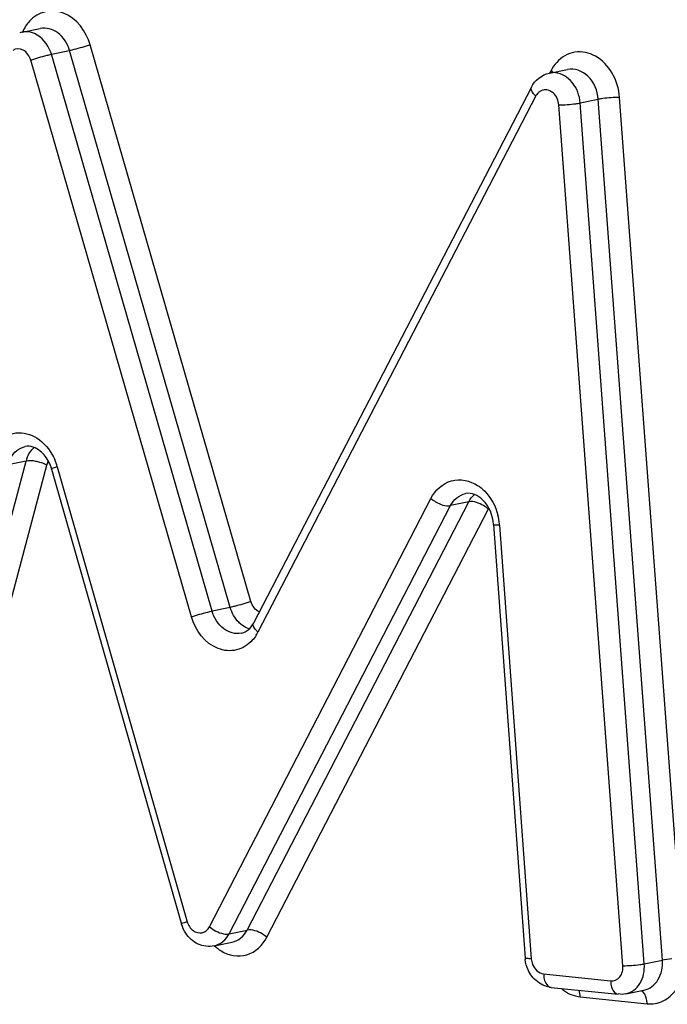
# Model space of a CAD drawing. Units: millimetres. Extents: x 0 to 594, y 0 to 420.
# Drawn here: x 145 to 146, y 80 to 82 of the extents above; entities that cross this region are included whole.
import ezdxf

# ---------------------------------------------------------------- set-up
doc = ezdxf.new("R2010")
doc.units = ezdxf.units.MM
doc.header["$LTSCALE"] = 32.67
doc.layers.add('SOLIDES', color=7, linetype='CONTINUOUS')

msp = doc.modelspace()

# ---------------------------------------------------------------- linework, layer by layer
at = {"layer": 'SOLIDES', "color": 7, "linetype": 'CONTINUOUS'}
for p, q in [((144.731443, 81.956218), (144.76104, 81.96228)), ((145.591819, 81.88942), (145.621416, 81.895483)), ((145.562384, 81.866576), (145.108985, 80.991288)), ((144.779662, 81.242803), (144.99169, 80.500005)), ((145.500434, 81.152197), (145.552139, 80.444395)), ((145.044713, 80.464193), (145.07431, 80.470256)), ((145.594684, 80.396628), (145.703976, 80.385321)), ((145.716467, 80.385933), (145.746064, 80.391996))]:
    msp.add_line(p, q, dxfattribs=at)
at = {"layer": 'SOLIDES', "color": 9, "linetype": 'CONTINUOUS'}
for p, q in [((144.779328, 81.920018), (144.808925, 81.926081)), ((145.071118, 81.016987), (144.808925, 81.926081)), ((145.104842, 81.02641), (144.842649, 81.935504)), ((145.007797, 81.001501), (144.745604, 81.910595)), ((145.041521, 81.010924), (144.779328, 81.920018)), ((145.594437, 81.89345), (145.592237, 81.889204)), ((145.594437, 81.89345), (145.597481, 81.890578)), ((145.569784, 81.852045), (145.116385, 80.976758)), ((145.641983, 81.840533), (145.67158, 81.846596)), ((145.77616, 80.441074), (145.67158, 81.846596)), ((145.805634, 80.516586), (145.706443, 81.849675)), ((145.7117, 80.431932), (145.607119, 81.837454)), ((145.746563, 80.435012), (145.641983, 81.840533)), ((144.550098, 80.549096), (144.738034, 81.255973)), ((144.738034, 81.255973), (144.708437, 81.24991)), ((144.584106, 80.542541), (144.772041, 81.249418)), ((144.788903, 81.246634), (145.000932, 80.503835)), ((145.037162, 80.495525), (145.398522, 81.194826)), ((145.098838, 80.49), (145.460198, 81.189301)), ((145.460198, 81.189301), (145.430602, 81.183238)), ((145.069241, 80.483937), (145.430602, 81.183238)), ((145.130918, 80.478412), (145.492278, 81.177713)), ((145.510569, 81.150987), (145.562275, 80.443185)), ((145.071118, 81.016987), (145.041521, 81.010924)), ((145.069241, 80.483937), (145.098838, 80.49)), ((145.746563, 80.435012), (145.77616, 80.441074)), ((145.779676, 80.441706), (145.77616, 80.441074)), ((145.791601, 80.443151), (145.779676, 80.441706)), ((145.582458, 80.418464), (145.691751, 80.407157)), ((145.641883, 80.381134), (145.751176, 80.369826))]:
    msp.add_line(p, q, dxfattribs=at)
at = {"layer": 'SOLIDES', "color": 7, "linetype": 'CONTINUOUS'}
for centre, radius, start, end in [((144.739641, 81.916221), 0.040828, 101.582823, 107.078864), ((144.715283, 81.224482), 0.066935, 15.885655, 26.19204), ((145.07141, 81.010733), 0.042308, 328.375267, 332.638526), ((145.607834, 80.448466), 0.055843, 184.180289, 186.543435)]:
    msp.add_arc(centre, radius, start, end, dxfattribs=at)
at = {"layer": 'SOLIDES', "color": 9, "linetype": 'CONTINUOUS'}
for centre, radius, start, end in [((145.589482, 81.841853), 0.022179, 146.576658, 152.64048), ((144.788111, 81.242672), 0.051814, 160.341006, 165.125178), ((144.748193, 81.201553), 0.053477, 63.515759, 65.991052), ((144.699857, 81.221227), 0.0926, 15.924219, 23.521961), ((145.512238, 81.167401), 0.022466, 149.60235, 152.678486), ((145.416639, 81.144067), 0.094186, 5.579288, 14.5332), ((145.4183, 81.144245), 0.092515, 4.179334, 5.569987), ((145.113432, 81.016946), 0.036907, 248.921964, 252.18715), ((145.056772, 81.007615), 0.067127, 327.854507, 332.632626), ((145.654663, 80.447382), 0.068423, 230.073909, 232.640031)]:
    msp.add_arc(centre, radius, start, end, dxfattribs=at)
for points, knots in [([(144.842649, 81.935504), (144.836426, 81.95708), (144.813647, 81.988457), (144.768816, 81.992877), (144.750569, 81.981529), (144.743767, 81.974182)], [0, 0, 0, 0, 0.52931207, 0.76399528, 1, 1, 1, 1]), ([(144.808925, 81.926081), (144.805727, 81.937169), (144.794149, 81.957185), (144.770743, 81.964269), (144.76104, 81.96228)], [0, 0, 0, 0, 0.53813527, 1, 1, 1, 1]), ([(144.779328, 81.920018), (144.777966, 81.924741), (144.771294, 81.941171), (144.755185, 81.954778), (144.742407, 81.956549)], [0, 0, 0, 0, 0.27590215, 1, 1, 1, 1]), ([(144.745604, 81.910595), (144.743731, 81.917089), (144.736288, 81.929208), (144.721101, 81.929553), (144.716274, 81.926518)], [0, 0, 0, 0, 0.54242393, 1, 1, 1, 1]), ([(144.842649, 81.935504), (144.833891, 81.932546), (144.822661, 81.929297), (144.811307, 81.926568), (144.808925, 81.926081)], [0, 0, 0, 0, 0.79177826, 1, 1, 1, 1]), ([(145.706443, 81.849675), (145.705412, 81.863534), (145.697386, 81.890121), (145.670314, 81.91939), (145.632839, 81.927933), (145.611288, 81.915283), (145.60371, 81.906911)], [0, 0, 0, 0, 0.28090414, 0.54105703, 0.77174112, 1, 1, 1, 1]), ([(144.745604, 81.910595), (144.754362, 81.913553), (144.765592, 81.916801), (144.776947, 81.91953), (144.779328, 81.920018)], [0, 0, 0, 0, 0.79177826, 1, 1, 1, 1]), ([(145.67158, 81.846596), (145.670556, 81.860348), (145.660781, 81.886559), (145.632864, 81.897831), (145.621416, 81.895482)], [0, 0, 0, 0, 0.54129608, 1, 1, 1, 1]), ([(145.641983, 81.840533), (145.641092, 81.852507), (145.633172, 81.875151), (145.612023, 81.888842), (145.601547, 81.8899)], [0, 0, 0, 0, 0.53277073, 1, 1, 1, 1]), ([(145.569784, 81.852045), (145.568328, 81.853279), (145.564489, 81.856867), (145.560694, 81.863313), (145.562384, 81.866576)], [0, 0, 0, 0, 0.34179708, 1, 1, 1, 1]), ([(145.607119, 81.837454), (145.606595, 81.844499), (145.601517, 81.857987), (145.586859, 81.863218), (145.58111, 81.861677)], [0, 0, 0, 0, 0.54272275, 1, 1, 1, 1]), ([(145.706443, 81.849675), (145.697197, 81.849653), (145.685513, 81.848799), (145.673958, 81.847083), (145.67158, 81.846596)], [0, 0, 0, 0, 0.79199683, 1, 1, 1, 1]), ([(145.607119, 81.837454), (145.616365, 81.837476), (145.628049, 81.83833), (145.639604, 81.840046), (145.641983, 81.840533)], [0, 0, 0, 0, 0.79199683, 1, 1, 1, 1]), ([(144.67443, 81.256466), (144.677708, 81.268796), (144.689823, 81.291766), (144.726411, 81.306896), (144.763713, 81.292425), (144.779338, 81.270638), (144.784762, 81.258184)], [0, 0, 0, 0, 0.25619859, 0.48655562, 0.72723994, 1, 1, 1, 1]), ([(144.708437, 81.24991), (144.709436, 81.253667), (144.714332, 81.266878), (144.726805, 81.277666), (144.73682, 81.279719)], [0, 0, 0, 0, 0.27545728, 1, 1, 1, 1]), ([(144.760454, 81.253805), (144.758367, 81.254394), (144.751061, 81.256088), (144.743293, 81.25705), (144.738034, 81.255973)], [0, 0, 0, 0, 0.28771841, 1, 1, 1, 1]), ([(144.788903, 81.246634), (144.786584, 81.245861), (144.78468, 81.244459), (144.77942, 81.243669), (144.779662, 81.242803)], [0, 0, 0, 0, 0.73102971, 1, 1, 1, 1]), ([(145.398522, 81.194826), (145.40529, 81.207924), (145.429586, 81.231193), (145.462655, 81.224002), (145.474765, 81.21611)], [0, 0, 0, 0, 0.50494751, 1, 1, 1, 1]), ([(145.474765, 81.21611), (145.478716, 81.213534), (145.494111, 81.200921), (145.504027, 81.182296), (145.507811, 81.167702)], [0, 0, 0, 0, 0.23830312, 1, 1, 1, 1]), ([(145.398522, 81.194826), (145.400919, 81.192798), (145.410366, 81.186492), (145.422398, 81.181558), (145.430602, 81.183238)], [0, 0, 0, 0, 0.27266299, 1, 1, 1, 1]), ([(145.492278, 81.177713), (145.489881, 81.17974), (145.480434, 81.186046), (145.468402, 81.190981), (145.460198, 81.189301)], [0, 0, 0, 0, 0.27266299, 1, 1, 1, 1]), ([(145.510569, 81.150987), (145.508094, 81.150986), (145.505632, 81.151442), (145.500506, 81.151247), (145.500434, 81.152197)], [0, 0, 0, 0, 0.72199372, 1, 1, 1, 1]), ([(145.104842, 81.02641), (145.096084, 81.023452), (145.084854, 81.020204), (145.073499, 81.017475), (145.071118, 81.016987)], [0, 0, 0, 0, 0.79177826, 1, 1, 1, 1]), ([(145.007797, 81.001501), (145.016555, 81.004459), (145.027785, 81.007708), (145.039139, 81.010436), (145.041521, 81.010924)], [0, 0, 0, 0, 0.79177826, 1, 1, 1, 1]), ([(145.089406, 80.974725), (145.079702, 80.972738), (145.056297, 80.979817), (145.044719, 80.999836), (145.041521, 81.010924)], [0, 0, 0, 0, 0.46186272, 1, 1, 1, 1]), ([(145.107142, 80.96333), (145.100384, 80.955852), (145.082165, 80.944216), (145.037035, 80.948275), (145.014047, 80.97983), (145.007797, 81.001501)], [0, 0, 0, 0, 0.23640133, 0.47096939, 1, 1, 1, 1]), ([(145.116385, 80.976758), (145.11493, 80.977991), (145.111091, 80.981579), (145.107295, 80.988025), (145.108985, 80.991288)], [0, 0, 0, 0, 0.34179708, 1, 1, 1, 1]), ([(145.000932, 80.503835), (144.998612, 80.503063), (144.996708, 80.501661), (144.991449, 80.500871), (144.99169, 80.500005)], [0, 0, 0, 0, 0.7310297, 1, 1, 1, 1]), ([(145.010691, 80.489165), (145.014744, 80.486172), (145.026155, 80.482976), (145.034826, 80.491005), (145.037162, 80.495525)], [0, 0, 0, 0, 0.49756554, 1, 1, 1, 1]), ([(145.037162, 80.495525), (145.039559, 80.493498), (145.049006, 80.487192), (145.061038, 80.482257), (145.069241, 80.483937)], [0, 0, 0, 0, 0.27266299, 1, 1, 1, 1]), ([(145.056115, 80.456218), (145.068186, 80.448806), (145.100693, 80.442626), (145.124257, 80.465523), (145.130918, 80.478412)], [0, 0, 0, 0, 0.49399555, 1, 1, 1, 1]), ([(145.130918, 80.478412), (145.128521, 80.48044), (145.119074, 80.486746), (145.107042, 80.491681), (145.098838, 80.49)], [0, 0, 0, 0, 0.27266299, 1, 1, 1, 1]), ([(145.562275, 80.443185), (145.559799, 80.443185), (145.557337, 80.44364), (145.552212, 80.443445), (145.55214, 80.444395)], [0, 0, 0, 0, 0.72199372, 1, 1, 1, 1]), ([(145.562275, 80.443185), (145.562499, 80.440115), (145.564686, 80.429317), (145.574498, 80.419287), (145.582458, 80.418464)], [0, 0, 0, 0, 0.27783767, 1, 1, 1, 1]), ([(145.691751, 80.407157), (145.69711, 80.406602), (145.709733, 80.412671), (145.71217, 80.425614), (145.7117, 80.431932)], [0, 0, 0, 0, 0.45954494, 1, 1, 1, 1]), ([(145.7117, 80.431932), (145.720946, 80.431954), (145.73263, 80.432808), (145.744184, 80.434524), (145.746563, 80.435012)], [0, 0, 0, 0, 0.79199683, 1, 1, 1, 1]), ([(145.716467, 80.385933), (145.725761, 80.387833), (145.743824, 80.402336), (145.747379, 80.424044), (145.746563, 80.435012)], [0, 0, 0, 0, 0.46308421, 1, 1, 1, 1]), ([(145.746064, 80.391996), (145.755358, 80.393895), (145.773421, 80.408398), (145.776976, 80.430107), (145.77616, 80.441074)], [0, 0, 0, 0, 0.46308421, 1, 1, 1, 1]), ([(145.582458, 80.418464), (145.582471, 80.415703), (145.583076, 80.407436), (145.588819, 80.397235), (145.594684, 80.396629)], [0, 0, 0, 0, 0.31888325, 1, 1, 1, 1]), ([(145.691751, 80.407157), (145.691764, 80.404396), (145.692369, 80.396129), (145.698112, 80.385928), (145.703977, 80.385322)], [0, 0, 0, 0, 0.31888325, 1, 1, 1, 1]), ([(145.751176, 80.369826), (145.751164, 80.372267), (145.750524, 80.380017), (145.746498, 80.388975), (145.741352, 80.39106)], [0, 0, 0, 0, 0.30535175, 1, 1, 1, 1]), ([(145.751176, 80.369826), (145.759997, 80.368914), (145.779014, 80.372231), (145.793026, 80.385233), (145.798312, 80.392879)], [0, 0, 0, 0, 0.48825425, 1, 1, 1, 1])]:
    msp.add_open_spline(points, degree=3, knots=knots, dxfattribs=at)
for points in [[(144.743767, 81.974182), (144.738962, 81.968992), (144.735075, 81.962854), (144.732209, 81.956388)], [(144.742407, 81.956549), (144.738785, 81.957051), (144.735025, 81.956951), (144.731443, 81.956217)], [(145.60371, 81.906911), (145.600053, 81.902871), (145.596943, 81.898288), (145.594437, 81.89345)], [(145.601547, 81.8899), (145.598317, 81.890226), (145.595, 81.890072), (145.591819, 81.88942)], [(145.58111, 81.861677), (145.577028, 81.860583), (145.5733, 81.857595), (145.570971, 81.854069)], [(144.739318, 81.260103), (144.741758, 81.26693), (144.745856, 81.273483), (144.751335, 81.27823)], [(144.769951, 81.250403), (144.76688, 81.251773), (144.76369, 81.252891), (144.760454, 81.253805)], [(144.772041, 81.249418), (144.772605, 81.251539), (144.773441, 81.253612), (144.77455, 81.255506)], [(145.430602, 81.183238), (145.43542, 81.192562), (145.444848, 81.200873), (145.45513, 81.202982)], [(145.460198, 81.189301), (145.462555, 81.193861), (145.46575, 81.198113), (145.469627, 81.201479)], [(145.118449, 81.00955), (145.111854, 81.012494), (145.106843, 81.019471), (145.104842, 81.02641)], [(145.084997, 80.992686), (145.078459, 80.99934), (145.073703, 81.008024), (145.071118, 81.016987)], [(145.090703, 80.987727), (145.088672, 80.989218), (145.086762, 80.990888), (145.084997, 80.992686)], [(145.100158, 80.982509), (145.096799, 80.983803), (145.093604, 80.985596), (145.090703, 80.987727)], [(145.113608, 80.971899), (145.111703, 80.96887), (145.109541, 80.965984), (145.107142, 80.96333)], [(145.000932, 80.503835), (145.002544, 80.498188), (145.005967, 80.492655), (145.010691, 80.489165)], [(145.044713, 80.464193), (145.054996, 80.466298), (145.064423, 80.474613), (145.069241, 80.483937)], [(145.07431, 80.470256), (145.084593, 80.472361), (145.09402, 80.480676), (145.098838, 80.49)], [(145.045512, 80.464312), (145.048769, 80.461285), (145.052326, 80.458544), (145.056115, 80.456218)], [(145.613142, 80.392997), (145.621381, 80.386709), (145.631574, 80.3822), (145.641883, 80.381134)], [(145.641883, 80.381134), (145.641866, 80.384775), (145.641378, 80.388473), (145.640249, 80.391935)]]:
    msp.add_open_spline(points, degree=3, dxfattribs=at)
at = {"layer": 'SOLIDES', "color": 7, "linetype": 'CONTINUOUS'}
for points in [[(145.562384, 81.866576), (145.568096, 81.877604), (145.579652, 81.886928), (145.591819, 81.88942)], [(144.775345, 81.254025), (144.773654, 81.257453), (144.771647, 81.260747), (144.769336, 81.263791)], [(145.089406, 80.974725), (145.092175, 80.975292), (145.094869, 80.976413), (145.097263, 80.977917)], [(145.097263, 80.977917), (145.101416, 80.980526), (145.104862, 80.984373), (145.107436, 80.988548)], [(144.998607, 80.48487), (144.995556, 80.489502), (144.993213, 80.494671), (144.99169, 80.500005)], [(145.557125, 80.425024), (145.554651, 80.430392), (145.553028, 80.43623), (145.552355, 80.442102)], [(145.563296, 80.41479), (145.560868, 80.417948), (145.558792, 80.421406), (145.557125, 80.425024)], [(145.584369, 80.39903), (145.576137, 80.402059), (145.568643, 80.407837), (145.563296, 80.41479)], [(145.594684, 80.396628), (145.591172, 80.396991), (145.587682, 80.397811), (145.584369, 80.39903)], [(145.716467, 80.385933), (145.712502, 80.385121), (145.707993, 80.384434), (145.704326, 80.386147)]]:
    msp.add_open_spline(points, degree=3, dxfattribs=at)
for points, knots in [([(144.769336, 81.263791), (144.766962, 81.266918), (144.75867, 81.276019), (144.745141, 81.281424), (144.73682, 81.27972)], [0, 0, 0, 0, 0.31609168, 1, 1, 1, 1]), ([(145.500434, 81.152197), (145.499365, 81.166828), (145.490706, 81.191972), (145.464804, 81.204964), (145.45513, 81.202982)], [0, 0, 0, 0, 0.59766448, 1, 1, 1, 1]), ([(145.044713, 80.464193), (145.036163, 80.462442), (145.017278, 80.464812), (145.003502, 80.477436), (144.998607, 80.48487)], [0, 0, 0, 0, 0.49510763, 1, 1, 1, 1])]:
    msp.add_open_spline(points, degree=3, knots=knots, dxfattribs=at)

doc.saveas('drawing.dxf')
